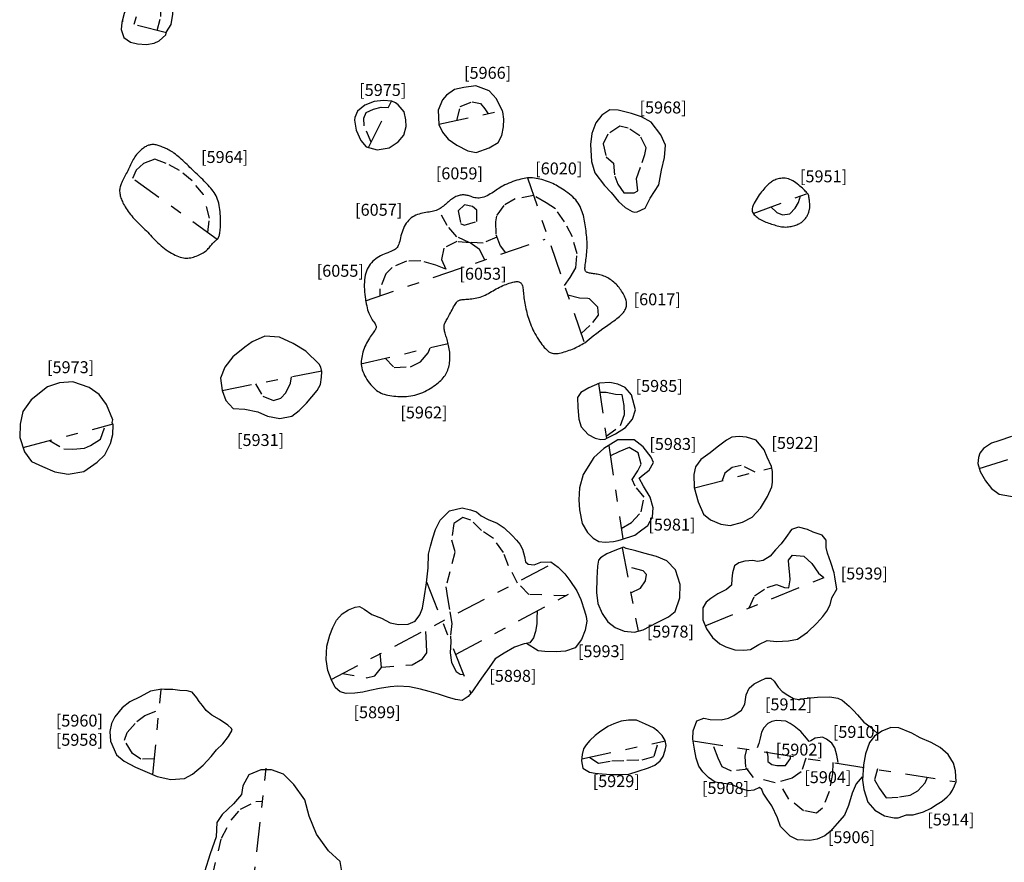
# Model space of a CAD drawing. Units: inches. Extents: x 612960 to 614031, y 214969 to 216040.
# Drawn here: x 613367 to 613375, y 215493 to 215500 of the extents above; entities that cross this region are included whole.
import ezdxf

# ---------------------------------------------------------------- set-up
doc = ezdxf.new("R2010")
doc.units = ezdxf.units.IN
doc.header["$MEASUREMENT"] = 0
doc.linetypes.add('ACAD_ISO03W100', pattern=[30, 12, -18])
doc.linetypes.add('DASHDOT2', pattern=[0.5, 0.25, -0.125, 0, -0.125])
for name, color, linetype in [('BREAKOFSLOPE', 252, 'ACAD_ISO03W100'), ('LABELS', 7, 'Continuous'), ('PITSANDPOSTHOLES', 7, 'Continuous'), ('SECTION', 252, 'DASHDOT2')]:
    doc.layers.add(name, color=color, linetype=linetype)

msp = doc.modelspace()

# ---------------------------------------------------------------- linework, layer by layer
at = {"layer": 'BREAKOFSLOPE', "ltscale": 0.002}
for points in [[(613367.9709, 215499.515), (613368.0013, 215499.6333), (613368.0012, 215499.7773), (613367.9656, 215499.8067), (613367.883, 215499.7709), (613367.7936, 215499.6304), (613367.775, 215499.5659)], [(613369.7629, 215498.5812), (613369.7044, 215498.7185), (613369.7006, 215498.7819), (613369.7218, 215498.83), (613369.7812, 215498.8564), (613369.8468, 215498.8727), (613369.9064, 215498.8707)], [(613370.4812, 215498.7628), (613370.5089, 215498.8781), (613370.6076, 215498.9197), (613370.6778, 215498.905), (613370.7143, 215498.8606), (613370.7427, 215498.8193)], [(613368.3939, 215497.823), (613368.4078, 215497.9446), (613368.358, 215498.1418), (613368.2618, 215498.2577), (613368.1572, 215498.3428), (613368.0439, 215498.4031), (613367.9499, 215498.4376), (613367.8561, 215498.4032), (613367.7941, 215498.3475), (613367.7623, 215498.2773)], [(613371.3821, 215497.381), (613371.4294, 215497.4475), (613371.4777, 215497.5283), (613371.4878, 215497.645), (613371.4484, 215497.7888), (613371.3821, 215497.9145), (613371.3072, 215498.0222), (613371.2284, 215498.073), (613371.122, 215498.1331), (613370.9677, 215498.1056), (613370.8739, 215498.0507), (613370.8136, 215497.9647), (613370.8046, 215497.9124), (613370.8075, 215497.8062), (613370.8429, 215497.7116), (613370.8868, 215497.6545)], [(613373.1105, 215498.0389), (613373.1608, 215497.9919), (613373.209, 215497.9728), (613373.269, 215497.9811), (613373.3142, 215498.028), (613373.3435, 215498.0763), (613373.3592, 215498.1309)], [(613370.5422, 215497.8858), (613370.6479, 215497.9177), (613370.648, 215498.0104), (613370.611, 215498.0428), (613370.5434, 215498.0547), (613370.4911, 215498.0069), (613370.5117, 215497.9008), (613370.5422, 215497.8858)], [(613370.8158, 215497.7839), (613370.7002, 215497.736), (613370.5836, 215497.7398), (613370.4795, 215497.7894), (613370.3993, 215497.8826), (613370.3293, 215498.0136)], [(613370.716, 215497.5959), (613370.6693, 215497.6811), (613370.5923, 215497.7385), (613370.4796, 215497.7483), (613370.3721, 215497.6937), (613370.3529, 215497.5996), (613370.3882, 215497.5174), (613370.3031, 215497.5518), (613370.1785, 215497.5872), (613370.0574, 215497.5849), (613369.9387, 215497.5316), (613369.8854, 215497.4783), (613369.835, 215497.3517), (613369.8342, 215497.2933)], [(613371.5207, 215496.9793), (613371.6195, 215497.0701), (613371.6666, 215497.1325), (613371.6606, 215497.2005), (613371.5911, 215497.2693), (613371.5769, 215497.2716), (613371.5074, 215497.2732), (613371.4099, 215497.3006)], [(613369.8785, 215496.7716), (613369.9548, 215496.6952), (613370.0919, 215496.7004), (613370.1747, 215496.741), (613370.2393, 215496.817), (613370.258, 215496.86)], [(613368.7931, 215496.5572), (613368.8552, 215496.4527), (613368.9446, 215496.4177), (613369.0056, 215496.4382), (613369.0466, 215496.4831), (613369.087, 215496.5618), (613369.0955, 215496.617)], [(613371.7318, 215496.1186), (613371.8527, 215496.2092), (613371.8837, 215496.2995), (613371.8827, 215496.3758), (613371.8656, 215496.466), (613371.8107, 215496.4676), (613371.7309, 215496.4853), (613371.6776, 215496.4844)], [(613367.0669, 215496.0821), (613367.1874, 215496.0126), (613367.2632, 215496.0112), (613367.3609, 215496.0196), (613367.412, 215496.0396), (613367.4939, 215496.0941), (613367.5335, 215496.2037)], [(613371.8569, 215495.3462), (613371.9429, 215495.3956), (613372.0243, 215495.4855), (613372.0499, 215495.6079), (613371.9754, 215495.6991), (613371.948, 215495.7549), (613371.9973, 215495.8286), (613372.0243, 215495.8848), (613371.9993, 215495.98), (613371.9231, 215496.024), (613371.8381, 215495.9865), (613371.7672, 215495.953)], [(613372.9799, 215495.8185), (613372.8634, 215495.8742), (613372.786, 215495.8571), (613372.7256, 215495.8096), (613372.7047, 215495.7469)], [(613371.3923, 215494.7822), (613371.0834, 215494.7939), (613370.9891, 215494.8893), (613370.9144, 215495.0341), (613370.8715, 215495.1438), (613370.7861, 215495.2635), (613370.6878, 215495.3294), (613370.5987, 215495.416), (613370.5314, 215495.4384), (613370.4545, 215495.3875), (613370.4364, 215495.25), (613370.4646, 215495.1455), (613370.4209, 215494.9839), (613370.3889, 215494.857), (613370.403, 215494.7667), (613370.4215, 215494.6487), (613370.4381, 215494.5512), (613370.4267, 215494.4432), (613370.4289, 215494.3973), (613370.4253, 215494.306), (613370.435, 215494.2236), (613370.4757, 215494.1499), (613370.5068, 215494.1251), (613370.5344, 215494.1231)], [(613372.9301, 215494.6815), (613372.9743, 215494.7823), (613373.079, 215494.852), (613373.1592, 215494.8759), (613373.2264, 215494.8514), (613373.2613, 215494.8498), (613373.2718, 215494.9166), (613373.2689, 215494.9587), (613373.261, 215495.0377), (613373.2581, 215495.0798), (613373.2925, 215495.1234), (613373.3887, 215495.1148), (613373.4555, 215495.0517), (613373.5095, 215494.9724), (613373.555, 215494.9348)], [(613371.9379, 215494.8082), (613372.019, 215494.8472), (613372.0608, 215494.9075), (613372.0704, 215494.9594), (613372.0424, 215494.9916), (613371.896, 215495.0276)], [(613369.853, 215494.1844), (613370.1047, 215494.2053), (613370.1926, 215494.2538), (613370.2276, 215494.3043), (613370.2267, 215494.3849), (613370.2198, 215494.4966)], [(613369.5228, 215494.1322), (613369.7241, 215494.0964), (613369.7923, 215494.1127), (613369.8501, 215494.181), (613369.8442, 215494.2438), (613369.838, 215494.3034)], [(613367.9464, 215493.4187), (613367.8319, 215493.4154), (613367.7617, 215493.4633), (613367.6953, 215493.5749), (613367.7195, 215493.6367), (613367.8, 215493.731), (613367.865, 215493.781), (613367.9857, 215493.8276)], [(613371.5959, 215493.428), (613371.6676, 215493.3804), (613371.7784, 215493.4009), (613371.9049, 215493.4049), (613372.0343, 215493.4095), (613372.1348, 215493.4387), (613372.1678, 215493.5542)], [(613372.9214, 215493.3303), (613372.7828, 215493.315), (613372.7044, 215493.3502), (613372.6699, 215493.4237), (613372.6244, 215493.5422)], [(613373.4039, 215493.424), (613373.3662, 215493.309), (613373.289, 215493.2549), (613373.1481, 215493.2167), (613372.9659, 215493.2615), (613372.9012, 215493.3464), (613372.8971, 215493.4392), (613372.909, 215493.4969)], [(613373.0779, 215493.4774), (613373.0862, 215493.4362), (613373.0862, 215493.395), (613373.1192, 215493.3703), (613373.1604, 215493.362), (613373.2016, 215493.362), (613373.2346, 215493.362), (613373.2758, 215493.4197), (613373.2758, 215493.4444)], [(613373.6301, 215493.3862), (613373.6276, 215493.2905), (613373.6004, 215493.1443), (613373.5449, 215493.0052), (613373.4928, 215492.961), (613373.3848, 215492.9828), (613373.2631, 215493.0792), (613373.177, 215493.2245)], [(613374.0047, 215493.3342), (613373.9783, 215493.2418), (613374.0215, 215493.169), (613374.0771, 215493.0921), (613374.1899, 215493.0984), (613374.2783, 215493.1137), (613374.3431, 215493.148), (613374.4028, 215493.2151), (613374.4224, 215493.2632)], [(613368.3021, 215491.7706), (613368.351, 215491.9597), (613368.3821, 215492.2218), (613368.4365, 215492.4518), (613368.5081, 215492.7541), (613368.5882, 215492.9051), (613368.668, 215492.9951), (613368.7956, 215493.0607), (613368.856, 215493.0624)]]:
    msp.add_lwpolyline(points, dxfattribs=at)
msp.add_lwpolyline([(613371.998, 215498.174), (613371.9855, 215498.2765), (613372.0342, 215498.4105), (613372.0551, 215498.4779), (613372.067, 215498.5335), (613372.0146, 215498.6339), (613371.9162, 215498.6983), (613371.8452, 215498.7137), (613371.7462, 215498.6488), (613371.705, 215498.5668), (613371.7315, 215498.4578), (613371.7931, 215498.4061), (613371.8028, 215498.2952), (613371.8301, 215498.228), (613371.8792, 215498.1565), (613371.9656, 215498.1568)], close=True, dxfattribs=at)
at = {"layer": 'PITSANDPOSTHOLES'}
for points in [[(613368.0486, 215499.5034), (613368.0865, 215499.5668), (613368.1003, 215499.652), (613368.0995, 215499.7108), (613368.0771, 215499.7945), (613368.0433, 215499.8645), (613367.9916, 215499.9063), (613367.9007, 215499.9252), (613367.8181, 215499.8973), (613367.7679, 215499.8272), (613367.7372, 215499.7616), (613367.6937, 215499.658), (613367.6735, 215499.5814), (613367.6682, 215499.5245), (613367.69, 215499.4569), (613367.7459, 215499.4174), (613367.8044, 215499.4041), (613367.88, 215499.3993), (613367.9431, 215499.4098), (613367.9849, 215499.4302), (613368.0424, 215499.4797)], [(613370.8638, 215498.8409), (613370.8139, 215498.9447), (613370.7522, 215499.0107), (613370.6406, 215499.052), (613370.5375, 215499.0382), (613370.4596, 215499.0206), (613370.3931, 215498.9744), (613370.3604, 215498.9345), (613370.3236, 215498.8499), (613370.3306, 215498.7282), (613370.3599, 215498.6652), (613370.4083, 215498.606), (613370.4799, 215498.5556), (613370.5722, 215498.5088), (613370.6422, 215498.4951), (613370.7516, 215498.5326), (613370.8262, 215498.5772), (613370.8583, 215498.6358), (613370.8715, 215498.7084), (613370.8746, 215498.7737), (613370.867, 215498.8353)], [(613369.9364, 215498.9229), (613369.8666, 215498.9304), (613369.7886, 215498.9211), (613369.7084, 215498.8915), (613369.6469, 215498.839), (613369.6247, 215498.7881), (613369.6238, 215498.764), (613369.6355, 215498.6818), (613369.6765, 215498.594), (613369.7213, 215498.5424), (613369.8123, 215498.5151), (613369.914, 215498.5334), (613369.9883, 215498.5821), (613370.0349, 215498.6389), (613370.0571, 215498.7106), (613370.0532, 215498.7667), (613370.0378, 215498.8336), (613369.9874, 215498.8924), (613369.9669, 215498.9087)], [(613371.9903, 215497.9984), (613372.0577, 215498.028), (613372.1009, 215498.113), (613372.1724, 215498.2243), (613372.1958, 215498.3469), (613372.219, 215498.4512), (613372.2297, 215498.5555), (613372.1905, 215498.6411), (613372.1075, 215498.7494), (613372.0284, 215498.7923), (613371.9431, 215498.8203), (613371.8316, 215498.8487), (613371.7629, 215498.851), (613371.6953, 215498.8057), (613371.6452, 215498.7427), (613371.61, 215498.6525), (613371.5999, 215498.5598), (613371.6092, 215498.4195), (613371.6362, 215498.3251), (613371.7173, 215498.2181), (613371.7721, 215498.1592), (613371.8349, 215498.0832), (613371.8904, 215498.0333), (613371.949, 215498.0002), (613371.9684, 215497.9954)], [(613368.4983, 215497.8512), (613368.4993, 215497.8644), (613368.5, 215497.8788), (613368.5005, 215497.894), (613368.5006, 215497.91), (613368.5005, 215497.9267), (613368.5, 215497.944), (613368.4992, 215497.9617), (613368.4981, 215497.9796), (613368.4966, 215497.9977), (613368.4946, 215498.0158), (613368.4922, 215498.0338), (613368.4892, 215498.0515), (613368.4856, 215498.0689), (613368.4813, 215498.0857), (613368.4762, 215498.102), (613368.4703, 215498.1174), (613368.4635, 215498.132), (613368.4559, 215498.1459), (613368.4475, 215498.1591), (613368.4384, 215498.1717), (613368.4288, 215498.1839), (613368.4187, 215498.1959), (613368.4081, 215498.2076), (613368.3971, 215498.2194), (613368.3859, 215498.2311), (613368.3745, 215498.243), (613368.3629, 215498.2548), (613368.3511, 215498.2667), (613368.3392, 215498.2785), (613368.3273, 215498.2902), (613368.3154, 215498.3019), (613368.3035, 215498.3135), (613368.2917, 215498.3249), (613368.2799, 215498.3362), (613368.2682, 215498.3475), (613368.2564, 215498.3587), (613368.2445, 215498.3699), (613368.2326, 215498.3812), (613368.2205, 215498.3925), (613368.2083, 215498.4039), (613368.1959, 215498.4155), (613368.1833, 215498.427), (613368.1707, 215498.4384), (613368.1582, 215498.4495), (613368.1459, 215498.4602), (613368.1337, 215498.4704), (613368.1219, 215498.4798), (613368.1105, 215498.4884), (613368.0996, 215498.4961), (613368.0892, 215498.5029), (613368.0791, 215498.509), (613368.0693, 215498.5144), (613368.0597, 215498.5193), (613368.0503, 215498.5238), (613368.041, 215498.528), (613368.0317, 215498.532), (613368.0225, 215498.5359), (613368.0132, 215498.5397), (613368.004, 215498.5433), (613367.9949, 215498.5467), (613367.986, 215498.5498), (613367.9773, 215498.5527), (613367.9689, 215498.5551), (613367.9608, 215498.5571), (613367.9531, 215498.5587), (613367.9456, 215498.5598), (613367.9384, 215498.5605), (613367.9314, 215498.5607), (613367.9246, 215498.5604), (613367.9178, 215498.5597), (613367.9111, 215498.5585), (613367.9043, 215498.5568), (613367.8975, 215498.5547), (613367.8906, 215498.5521), (613367.8835, 215498.549), (613367.8763, 215498.5454), (613367.8689, 215498.5412), (613367.8614, 215498.5364), (613367.8537, 215498.531), (613367.8457, 215498.525), (613367.8376, 215498.5184), (613367.8294, 215498.5111), (613367.8211, 215498.5033), (613367.8128, 215498.4949), (613367.8047, 215498.486), (613367.7968, 215498.4767), (613367.7893, 215498.4669), (613367.7821, 215498.4568), (613367.7755, 215498.4463), (613367.7692, 215498.4355), (613367.7633, 215498.4244), (613367.7575, 215498.4131), (613367.752, 215498.4016), (613367.7465, 215498.3899), (613367.7409, 215498.3781), (613367.7352, 215498.3661), (613367.7293, 215498.354), (613367.7233, 215498.342), (613367.7171, 215498.33), (613367.711, 215498.318), (613367.7049, 215498.3063), (613367.6988, 215498.2948), (613367.693, 215498.2836), (613367.6873, 215498.2727), (613367.682, 215498.2622), (613367.677, 215498.2522), (613367.6723, 215498.2424), (613367.6682, 215498.2329), (613367.6645, 215498.2236), (613367.6613, 215498.2144), (613367.6588, 215498.2054), (613367.6569, 215498.1964), (613367.6557, 215498.1873), (613367.6551, 215498.1783), (613367.6552, 215498.1692), (613367.6558, 215498.16), (613367.657, 215498.1508), (613367.6587, 215498.1415), (613367.6608, 215498.132), (613367.6634, 215498.1225), (613367.6664, 215498.1129), (613367.6697, 215498.103), (613367.6736, 215498.093), (613367.678, 215498.0827), (613367.6829, 215498.0722), (613367.6885, 215498.0613), (613367.6947, 215498.05), (613367.7016, 215498.0384), (613367.7092, 215498.0263), (613367.7175, 215498.014), (613367.7264, 215498.0013), (613367.7358, 215497.9886), (613367.7456, 215497.9759), (613367.7559, 215497.9633), (613367.7665, 215497.9509), (613367.7773, 215497.9389), (613367.7883, 215497.9273), (613367.7994, 215497.916), (613367.8106, 215497.9049), (613367.822, 215497.894), (613367.8334, 215497.8831), (613367.8448, 215497.8722), (613367.8562, 215497.8611), (613367.8675, 215497.8498), (613367.8788, 215497.8381), (613367.8901, 215497.8261), (613367.9015, 215497.8139), (613367.913, 215497.8015), (613367.9247, 215497.7889), (613367.9368, 215497.7763), (613367.9491, 215497.7636), (613367.9619, 215497.7509), (613367.9751, 215497.7382), (613367.9887, 215497.7258), (613368.0028, 215497.7136), (613368.017, 215497.7017), (613368.0316, 215497.6902), (613368.0462, 215497.6792), (613368.061, 215497.6689), (613368.0758, 215497.6592), (613368.0906, 215497.6503), (613368.1053, 215497.6422), (613368.1199, 215497.6349), (613368.1343, 215497.6285), (613368.1485, 215497.623), (613368.1624, 215497.6184), (613368.1759, 215497.6148), (613368.1891, 215497.6121), (613368.202, 215497.6105), (613368.2144, 215497.6098), (613368.2266, 215497.61), (613368.2386, 215497.6111), (613368.2504, 215497.6129), (613368.2621, 215497.6154), (613368.2738, 215497.6185), (613368.2855, 215497.6222), (613368.2973, 215497.6264), (613368.3091, 215497.631), (613368.3208, 215497.6361), (613368.3322, 215497.6417), (613368.3433, 215497.6476), (613368.3539, 215497.6539), (613368.364, 215497.6605), (613368.3734, 215497.6674), (613368.382, 215497.6745), (613368.3899, 215497.6819), (613368.3972, 215497.6893), (613368.404, 215497.6968), (613368.4103, 215497.7042), (613368.4163, 215497.7114), (613368.4221, 215497.7184), (613368.4278, 215497.725), (613368.4333, 215497.7312), (613368.4388, 215497.737), (613368.4441, 215497.7424), (613368.4492, 215497.7473), (613368.454, 215497.7517), (613368.4585, 215497.7557), (613368.4626, 215497.7593), (613368.4663, 215497.7624), (613368.4696, 215497.765), (613368.4724, 215497.7673), (613368.4749, 215497.7695), (613368.4771, 215497.7718), (613368.4791, 215497.7742), (613368.481, 215497.777), (613368.4829, 215497.7803), (613368.4847, 215497.7844), (613368.4866, 215497.7893), (613368.4885, 215497.7951), (613368.4904, 215497.8018), (613368.4922, 215497.8096), (613368.494, 215497.8183), (613368.4956, 215497.8282), (613368.4971, 215497.8391)], [(613373.3552, 215498.2124), (613373.3443, 215498.2216), (613373.3329, 215498.2307), (613373.3211, 215498.2396), (613373.3089, 215498.2479), (613373.2964, 215498.2556), (613373.2837, 215498.2624), (613373.2708, 215498.2682), (613373.2579, 215498.2728), (613373.2451, 215498.2761), (613373.2323, 215498.278), (613373.2196, 215498.2789), (613373.2073, 215498.2787), (613373.1953, 215498.2776), (613373.1837, 215498.2758), (613373.1727, 215498.2734), (613373.1622, 215498.2704), (613373.1524, 215498.2671), (613373.1432, 215498.2634), (613373.1345, 215498.2593), (613373.1261, 215498.2548), (613373.1179, 215498.2497), (613373.11, 215498.2441), (613373.1021, 215498.2379), (613373.0941, 215498.2312), (613373.0859, 215498.2238), (613373.0777, 215498.2157), (613373.0692, 215498.207), (613373.0606, 215498.1976), (613373.0517, 215498.1874), (613373.0428, 215498.1766), (613373.0336, 215498.1649), (613373.0242, 215498.1526), (613373.0147, 215498.1394), (613373.0052, 215498.1258), (613372.996, 215498.1118), (613372.9871, 215498.0978), (613372.9789, 215498.0839), (613372.9716, 215498.0705), (613372.9652, 215498.0578), (613372.9602, 215498.0461), (613372.9565, 215498.0354), (613372.9542, 215498.0257), (613372.9533, 215498.0169), (613372.9537, 215498.0088), (613372.9552, 215498.0012), (613372.958, 215497.9941), (613372.9618, 215497.9871), (613372.9667, 215497.9801), (613372.9725, 215497.9732), (613372.9793, 215497.9661), (613372.987, 215497.9591), (613372.9954, 215497.9522), (613373.0044, 215497.9455), (613373.0141, 215497.939), (613373.0244, 215497.9328), (613373.0351, 215497.9269), (613373.0462, 215497.9215), (613373.0577, 215497.9165), (613373.0694, 215497.9118), (613373.0813, 215497.9073), (613373.0934, 215497.9032), (613373.1055, 215497.8992), (613373.1176, 215497.8953), (613373.1297, 215497.8915), (613373.1417, 215497.8878), (613373.1535, 215497.8842), (613373.1653, 215497.8809), (613373.177, 215497.8778), (613373.1886, 215497.8752), (613373.2003, 215497.873), (613373.2119, 215497.8714), (613373.2235, 215497.8705), (613373.2351, 215497.8703), (613373.2467, 215497.8708), (613373.2581, 215497.8719), (613373.2694, 215497.8735), (613373.2804, 215497.8756), (613373.2911, 215497.878), (613373.3013, 215497.8807), (613373.3112, 215497.8836), (613373.3205, 215497.8866), (613373.3293, 215497.8897), (613373.3377, 215497.893), (613373.3456, 215497.8966), (613373.3531, 215497.9004), (613373.3602, 215497.9045), (613373.367, 215497.9089), (613373.3736, 215497.9137), (613373.3798, 215497.9189), (613373.3857, 215497.9245), (613373.3914, 215497.9303), (613373.3967, 215497.9364), (613373.4017, 215497.9427), (613373.4063, 215497.949), (613373.4106, 215497.9555), (613373.4145, 215497.9619), (613373.418, 215497.9683), (613373.4211, 215497.9747), (613373.4239, 215497.981), (613373.4264, 215497.9871), (613373.4286, 215497.9932), (613373.4305, 215497.9991), (613373.4322, 215498.005), (613373.4336, 215498.0106), (613373.4349, 215498.0162), (613373.4359, 215498.0216), (613373.4368, 215498.0272), (613373.4374, 215498.0329), (613373.4378, 215498.039), (613373.438, 215498.0455), (613373.4379, 215498.0525), (613373.4375, 215498.0601), (613373.4369, 215498.0685), (613373.436, 215498.0774), (613373.435, 215498.0865), (613373.4338, 215498.0955), (613373.4327, 215498.1043), (613373.4315, 215498.1125), (613373.4304, 215498.1198), (613373.4295, 215498.126), (613373.4288, 215498.1309), (613373.4281, 215498.1348), (613373.4273, 215498.1378), (613373.4262, 215498.1404), (613373.4248, 215498.1429), (613373.4227, 215498.1456), (613373.42, 215498.1487), (613373.4164, 215498.1526), (613373.4117, 215498.1576), (613373.4062, 215498.1635), (613373.3996, 215498.1703), (613373.3923, 215498.1778), (613373.3841, 215498.1859), (613373.3751, 215498.1944), (613373.3655, 215498.2033)], [(613369.3396, 215496.6964), (613369.3277, 215496.723), (613369.2157, 215496.8299), (613369.1087, 215496.8946), (613368.9954, 215496.9476), (613368.8715, 215496.9562), (613368.7658, 215496.9076), (613368.7033, 215496.8654), (613368.6026, 215496.7819), (613368.5353, 215496.6971), (613368.5006, 215496.6044), (613368.5148, 215496.5011), (613368.5459, 215496.417), (613368.6064, 215496.3514), (613368.7034, 215496.344), (613368.8124, 215496.3225), (613368.894, 215496.2874), (613368.9969, 215496.2671), (613369.0987, 215496.2878), (613369.1589, 215496.3337), (613369.2203, 215496.3954), (613369.3105, 215496.5002), (613369.3378, 215496.5527), (613369.3459, 215496.6138), (613369.3505, 215496.6595)], [(613367.5932, 215496.2342), (613367.5968, 215496.2548), (613367.544, 215496.3834), (613367.4844, 215496.4689), (613367.3997, 215496.5252), (613367.2618, 215496.5735), (613367.1501, 215496.5644), (613367.0505, 215496.5332), (613366.915, 215496.4227), (613366.8443, 215496.3267), (613366.8208, 215496.2187), (613366.8177, 215496.1087), (613366.859, 215495.9871), (613366.9174, 215495.9075), (613367.0075, 215495.8643), (613367.112, 215495.8205), (613367.2246, 215495.8017), (613367.3559, 215495.8218), (613367.4657, 215495.9019), (613367.5298, 215495.9632), (613367.5791, 215496.0563), (613367.5982, 215496.1316), (613367.6003, 215496.2149)], [(613371.7415, 215496.1053), (613371.8091, 215496.1387), (613371.8942, 215496.1929), (613371.9531, 215496.2614), (613371.9778, 215496.3399), (613371.9443, 215496.4637), (613371.8908, 215496.526), (613371.8278, 215496.5556), (613371.7628, 215496.5697), (613371.6751, 215496.5634), (613371.5855, 215496.5229), (613371.5184, 215496.4849), (613371.4924, 215496.4431), (613371.4933, 215496.3578), (613371.5032, 215496.2604), (613371.522, 215496.1961), (613371.5817, 215496.134), (613371.6397, 215496.1013), (613371.6876, 215496.091), (613371.7218, 215496.095)], [(613373.1177, 215495.8658), (613373.079, 215495.9443), (613373.0545, 215496.0037), (613372.9881, 215496.0842), (613372.9076, 215496.1117), (613372.8454, 215496.1159), (613372.7834, 215496.1093), (613372.7404, 215496.0857), (613372.6618, 215496.0282), (613372.6041, 215495.9808), (613372.5247, 215495.9226), (613372.4789, 215495.8636), (613372.4646, 215495.7975), (613372.4695, 215495.6892), (613372.5029, 215495.568), (613372.5465, 215495.4646), (613372.6059, 215495.4181), (613372.6915, 215495.3818), (613372.7699, 215495.3705), (613372.8727, 215495.3987), (613372.9533, 215495.4399), (613373.0243, 215495.5151), (613373.0839, 215495.614), (613373.1188, 215495.6958), (613373.1262, 215495.7338), (613373.1239, 215495.8234)], [(613373.6421, 215494.9749), (613373.6127, 215495.0605), (613373.5845, 215495.1396), (613373.5748, 215495.1871), (613373.5738, 215495.2481), (613373.5398, 215495.2893), (613373.466, 215495.3159), (613373.4194, 215495.3365), (613373.3433, 215495.3565), (613373.2835, 215495.3372), (613373.2364, 215495.2709), (613373.1974, 215495.2188), (613373.1513, 215495.1683), (613373.1052, 215495.1148), (613373.0482, 215495.0793), (613372.9987, 215495.0687), (613372.9599, 215495.0793), (613372.8922, 215495.073), (613372.8427, 215495.0572), (613372.8055, 215495.0323), (613372.7899, 215494.9753), (613372.7855, 215494.9252), (613372.7825, 215494.8706), (613372.7387, 215494.8346), (613372.6661, 215494.7988), (613372.6071, 215494.7598), (613372.5679, 215494.7294), (613372.5407, 215494.681), (613372.5421, 215494.5817), (613372.5719, 215494.5049), (613372.6217, 215494.4326), (613372.6837, 215494.3797), (613372.7353, 215494.3545), (613372.8095, 215494.3289), (613372.8847, 215494.3268), (613372.9418, 215494.3337), (613373.0093, 215494.3738), (613373.0804, 215494.4073), (613373.1593, 215494.3992), (613373.26, 215494.4052), (613373.3341, 215494.4186), (613373.4169, 215494.4787), (613373.4969, 215494.5523), (613373.5462, 215494.6081), (613373.5811, 215494.6543), (613373.6073, 215494.7055), (613373.6224, 215494.7645), (613373.6633, 215494.8378), (613373.6474, 215494.9416)], [(613371.876, 215495.1885), (613371.8036, 215495.163), (613371.7369, 215495.135), (613371.6834, 215495.1015), (613371.6673, 215495.0794), (613371.658, 215495.0311), (613371.6519, 215494.9298), (613371.6518, 215494.8111), (613371.6623, 215494.7174), (613371.6984, 215494.6343), (613371.746, 215494.5651), (613371.807, 215494.5163), (613371.8829, 215494.4857), (613371.9701, 215494.4779), (613372.0405, 215494.4962), (613372.1574, 215494.558), (613372.2549, 215494.6054), (613372.3091, 215494.65), (613372.3479, 215494.7644), (613372.3524, 215494.8778), (613372.3117, 215494.999), (613372.2394, 215495.0751), (613372.1522, 215495.1122), (613372.0467, 215495.1391), (613371.9811, 215495.1588), (613371.8995, 215495.1772)], [(613368.0093, 215494.0003), (613367.9147, 215493.9851), (613367.8275, 215493.9361), (613367.741, 215493.8939), (613367.6767, 215493.843), (613367.6147, 215493.7703), (613367.5859, 215493.7118), (613367.5726, 215493.6464), (613367.5789, 215493.5646), (613367.6279, 215493.4521), (613367.6944, 215493.3981), (613367.7876, 215493.3481), (613367.8849, 215493.3068), (613367.9702, 215493.2704), (613368.0834, 215493.2456), (613368.1988, 215493.2534), (613368.2667, 215493.2894), (613368.355, 215493.3636), (613368.4233, 215493.436), (613368.4676, 215493.4929), (613368.5186, 215493.5422), (613368.5678, 215493.6036), (613368.5979, 215493.6582), (613368.5911, 215493.6709), (613368.5624, 215493.6991), (613368.4931, 215493.7469), (613368.4284, 215493.7821), (613368.3799, 215493.8225), (613368.349, 215493.8638), (613368.3222, 215493.898), (613368.3027, 215493.9269), (613368.2617, 215493.9745), (613368.2206, 215493.9863), (613368.1602, 215493.9901), (613368.1003, 215493.9972), (613368.0309, 215493.9967)], [(613372.2271, 215493.5705), (613372.2019, 215493.6123), (613372.1649, 215493.6498), (613372.1293, 215493.6761), (613372.0615, 215493.7086), (613371.9865, 215493.7408), (613371.9193, 215493.7423), (613371.8572, 215493.7318), (613371.7966, 215493.7112), (613371.7452, 215493.6867), (613371.6768, 215493.6403), (613371.6406, 215493.613), (613371.5942, 215493.5714), (613371.5651, 215493.5346), (613371.5414, 215493.4999), (613371.5309, 215493.4543), (613371.5259, 215493.3993), (613371.5364, 215493.3401), (613371.5909, 215493.306), (613371.6388, 215493.2966), (613371.6977, 215493.292), (613371.7713, 215493.2875), (613371.8455, 215493.2848), (613371.9224, 215493.2893), (613372.0001, 215493.3132), (613372.0871, 215493.3425), (613372.1378, 215493.3653), (613372.1836, 215493.3996), (613372.2085, 215493.4361), (613372.2246, 215493.4906), (613372.233, 215493.5285)], [(613374.6629, 215493.2245), (613374.6589, 215493.3161), (613374.6429, 215493.3815), (613374.5979, 215493.4537), (613374.529, 215493.512), (613374.4531, 215493.5539), (613374.3612, 215493.5942), (613374.2916, 215493.631), (613374.1824, 215493.6768), (613374.1156, 215493.6789), (613374.0418, 215493.6491), (613373.9792, 215493.6074), (613373.9387, 215493.5528), (613373.9035, 215493.4588), (613373.8875, 215493.368), (613373.88, 215493.2384), (613373.8899, 215493.1593), (613373.9234, 215493.0543), (613373.9813, 215492.9881), (613374.0638, 215492.9398), (613374.1449, 215492.9238), (613374.1791, 215492.9227), (613374.2481, 215492.948), (613374.3042, 215492.9495), (613374.3892, 215492.9733), (613374.4501, 215493.0001), (613374.5034, 215493.0384), (613374.5477, 215493.0621), (613374.588, 215493.1), (613374.6123, 215493.1244), (613374.6335, 215493.156), (613374.6493, 215493.1913)]]:
    msp.add_lwpolyline(points, close=True, dxfattribs=at)
for points in [[(613371.5518, 215496.9013), (613371.5889, 215496.9316), (613371.6224, 215496.9583), (613371.6526, 215496.9816), (613371.6796, 215497.0021), (613371.704, 215497.0199), (613371.7259, 215497.0356), (613371.7456, 215497.0496), (613371.7636, 215497.0621), (613371.7799, 215497.0737), (613371.7949, 215497.0843), (613371.8085, 215497.0943), (613371.8209, 215497.1036), (613371.8322, 215497.1126), (613371.8425, 215497.1212), (613371.8519, 215497.1297), (613371.8605, 215497.1381), (613371.8684, 215497.1467), (613371.8755, 215497.1553), (613371.8819, 215497.164), (613371.8875, 215497.1728), (613371.8923, 215497.1817), (613371.8962, 215497.1906), (613371.8992, 215497.1996), (613371.9012, 215497.2085), (613371.9024, 215497.2175), (613371.9026, 215497.2265), (613371.902, 215497.2355), (613371.9006, 215497.2447), (613371.8985, 215497.2539), (613371.8957, 215497.2632), (613371.8922, 215497.2728), (613371.8883, 215497.2825), (613371.8838, 215497.2923), (613371.8788, 215497.3024), (613371.8733, 215497.3125), (613371.8674, 215497.3227), (613371.861, 215497.3329), (613371.8542, 215497.3431), (613371.8469, 215497.3531), (613371.8392, 215497.3631), (613371.8311, 215497.3728), (613371.8227, 215497.3822), (613371.8139, 215497.3914), (613371.8047, 215497.4003), (613371.7953, 215497.4087), (613371.7855, 215497.4168), (613371.7756, 215497.4244), (613371.7654, 215497.4315), (613371.7549, 215497.4381), (613371.7444, 215497.4441), (613371.7337, 215497.4496), (613371.7228, 215497.4546), (613371.7119, 215497.4591), (613371.701, 215497.463), (613371.69, 215497.4665), (613371.679, 215497.4695), (613371.6681, 215497.472), (613371.6573, 215497.4741), (613371.6467, 215497.4758), (613371.6364, 215497.4774), (613371.6264, 215497.4788), (613371.6168, 215497.48), (613371.6077, 215497.4813), (613371.5991, 215497.4827), (613371.5912, 215497.4842), (613371.584, 215497.4859), (613371.5774, 215497.488), (613371.5716, 215497.4905), (613371.5666, 215497.4935), (613371.5624, 215497.4971), (613371.559, 215497.5014), (613371.5564, 215497.5065), (613371.5548, 215497.5125), (613371.5539, 215497.5193), (613371.5537, 215497.5271), (613371.5542, 215497.5359), (613371.5551, 215497.5456), (613371.5565, 215497.5563), (613371.5581, 215497.5681), (613371.56, 215497.5809), (613371.562, 215497.5947), (613371.5641, 215497.6095), (613371.566, 215497.6252), (613371.5679, 215497.6415), (613371.5695, 215497.6585), (613371.5708, 215497.676), (613371.5717, 215497.6938), (613371.5721, 215497.7119), (613371.5719, 215497.7302), (613371.5713, 215497.7485), (613371.5702, 215497.7668), (613371.5688, 215497.7851), (613371.567, 215497.8031), (613371.565, 215497.821), (613371.5629, 215497.8386), (613371.5606, 215497.8557), (613371.5583, 215497.8725), (613371.5559, 215497.8889), (613371.5533, 215497.9049), (613371.5506, 215497.9206), (613371.5475, 215497.9361), (613371.5441, 215497.9514), (613371.5403, 215497.9666), (613371.536, 215497.9817), (613371.5311, 215497.9967), (613371.5257, 215498.0117), (613371.5196, 215498.0265), (613371.5127, 215498.0412), (613371.5049, 215498.0556), (613371.4963, 215498.0698), (613371.4866, 215498.0836), (613371.4759, 215498.097), (613371.4641, 215498.11), (613371.4513, 215498.1225), (613371.4378, 215498.1346), (613371.4237, 215498.1462), (613371.4093, 215498.1573), (613371.3947, 215498.1679), (613371.3801, 215498.1779), (613371.3658, 215498.1874), (613371.3518, 215498.1964), (613371.3382, 215498.2048), (613371.3247, 215498.2127), (613371.3113, 215498.2202), (613371.2978, 215498.2273), (613371.284, 215498.234), (613371.2699, 215498.2403), (613371.2553, 215498.2464), (613371.2401, 215498.2521), (613371.2245, 215498.2575), (613371.2086, 215498.2625), (613371.1925, 215498.2671), (613371.1764, 215498.2711), (613371.1605, 215498.2746), (613371.1449, 215498.2775), (613371.1297, 215498.2797), (613371.1152, 215498.2811), (613371.1011, 215498.2818), (613371.0872, 215498.2818), (613371.0734, 215498.2811), (613371.0595, 215498.2796), (613371.0453, 215498.2775), (613371.0307, 215498.2746), (613371.0153, 215498.2709), (613370.9992, 215498.2666), (613370.9825, 215498.2617), (613370.9654, 215498.2562), (613370.9483, 215498.2503), (613370.9313, 215498.2439), (613370.9147, 215498.2372), (613370.8987, 215498.2303), (613370.8837, 215498.2231), (613370.8698, 215498.2159), (613370.8568, 215498.2086), (613370.8445, 215498.2012), (613370.8328, 215498.1937), (613370.8213, 215498.1861), (613370.8098, 215498.1784), (613370.7982, 215498.1706), (613370.7862, 215498.1627), (613370.7736, 215498.1548), (613370.7606, 215498.147), (613370.7472, 215498.1396), (613370.7336, 215498.1327), (613370.7199, 215498.1265), (613370.7062, 215498.1212), (613370.6928, 215498.117), (613370.6797, 215498.1142), (613370.667, 215498.1129), (613370.6548, 215498.1129), (613370.643, 215498.1139), (613370.6318, 215498.1158), (613370.621, 215498.1184), (613370.6107, 215498.1214), (613370.6009, 215498.1245), (613370.5916, 215498.1276), (613370.5827, 215498.1304), (613370.5743, 215498.133), (613370.5661, 215498.1351), (613370.5582, 215498.1369), (613370.5503, 215498.1383), (613370.5424, 215498.1391), (613370.5344, 215498.1394), (613370.5262, 215498.1391), (613370.5177, 215498.1383), (613370.5089, 215498.1368), (613370.4999, 215498.1347), (613370.4909, 215498.1319), (613370.4817, 215498.1286), (613370.4726, 215498.1247), (613370.4635, 215498.1202), (613370.4545, 215498.1151), (613370.4457, 215498.1094), (613370.437, 215498.1032), (613370.4284, 215498.0966), (613370.4199, 215498.0896), (613370.4114, 215498.0824), (613370.4029, 215498.075), (613370.3943, 215498.0674), (613370.3856, 215498.0599), (613370.3768, 215498.0524), (613370.3679, 215498.045), (613370.3587, 215498.0379), (613370.3492, 215498.0311), (613370.3395, 215498.0248), (613370.3294, 215498.019), (613370.319, 215498.0138), (613370.3081, 215498.0093), (613370.2968, 215498.0057), (613370.285, 215498.0026), (613370.2729, 215498.0001), (613370.2603, 215497.9979), (613370.2474, 215497.9959), (613370.2342, 215497.9939), (613370.2207, 215497.9918), (613370.207, 215497.9893), (613370.193, 215497.9865), (613370.1788, 215497.983), (613370.1647, 215497.979), (613370.1507, 215497.9742), (613370.137, 215497.9686), (613370.1236, 215497.9622), (613370.1106, 215497.9547), (613370.0983, 215497.9462), (613370.0867, 215497.9366), (613370.0759, 215497.9259), (613370.0658, 215497.9142), (613370.0564, 215497.9016), (613370.0478, 215497.8882), (613370.04, 215497.874), (613370.033, 215497.8592), (613370.0268, 215497.8438), (613370.0214, 215497.828), (613370.0167, 215497.8119), (613370.0124, 215497.7958), (613370.0086, 215497.78), (613370.0049, 215497.7649), (613370.0013, 215497.7505), (613369.9977, 215497.7373), (613369.9938, 215497.7254), (613369.9896, 215497.7151), (613369.9849, 215497.7062), (613369.9796, 215497.6985), (613369.9735, 215497.6918), (613369.9665, 215497.6859), (613369.9585, 215497.6805), (613369.9494, 215497.6755), (613369.9391, 215497.6705), (613369.9274, 215497.6655), (613369.9146, 215497.6603), (613369.9009, 215497.6548), (613369.8865, 215497.649), (613369.8717, 215497.6428), (613369.8568, 215497.6362), (613369.842, 215497.629), (613369.8275, 215497.6212), (613369.8136, 215497.6128), (613369.8003, 215497.6036), (613369.7877, 215497.5937), (613369.7758, 215497.583), (613369.7648, 215497.5715), (613369.7546, 215497.5591), (613369.7453, 215497.5458), (613369.737, 215497.5316), (613369.7296, 215497.5165), (613369.7233, 215497.5004), (613369.718, 215497.4835), (613369.7136, 215497.4658), (613369.7101, 215497.4474), (613369.7076, 215497.4284), (613369.7059, 215497.4088), (613369.705, 215497.3886), (613369.705, 215497.368), (613369.7057, 215497.3471), (613369.707, 215497.3262), (613369.709, 215497.3053), (613369.7115, 215497.2848), (613369.7144, 215497.2648), (613369.7176, 215497.2455), (613369.7211, 215497.2271), (613369.7249, 215497.2097), (613369.7288, 215497.1934), (613369.733, 215497.1781), (613369.7375, 215497.1637), (613369.7423, 215497.1501), (613369.7474, 215497.1374), (613369.7529, 215497.1254), (613369.7587, 215497.1142), (613369.765, 215497.1036), (613369.7714, 215497.0936), (613369.7778, 215497.0843), (613369.784, 215497.0755), (613369.7897, 215497.0672), (613369.7948, 215497.0594), (613369.7989, 215497.0522), (613369.802, 215497.0453), (613369.8039, 215497.0389), (613369.8044, 215497.0327), (613369.8038, 215497.0266), (613369.802, 215497.0205), (613369.7992, 215497.0141), (613369.7954, 215497.0073), (613369.7906, 215496.9999), (613369.7849, 215496.9918), (613369.7783, 215496.9829), (613369.7712, 215496.9731), (613369.7635, 215496.9625), (613369.7555, 215496.9512), (613369.7473, 215496.9391), (613369.7392, 215496.9263), (613369.7312, 215496.9129), (613369.7237, 215496.899), (613369.7166, 215496.8845), (613369.71, 215496.8695), (613369.7041, 215496.8542), (613369.6987, 215496.8388), (613369.6939, 215496.8232), (613369.6897, 215496.8077), (613369.6862, 215496.7923), (613369.6833, 215496.7772), (613369.6811, 215496.7624), (613369.6797, 215496.7479), (613369.6791, 215496.7335), (613369.6795, 215496.7191), (613369.6811, 215496.7046), (613369.6837, 215496.6898), (613369.6877, 215496.6748), (613369.6931, 215496.6592), (613369.6999, 215496.6431), (613369.708, 215496.6266), (613369.7172, 215496.61), (613369.7273, 215496.5936), (613369.7381, 215496.5776), (613369.7494, 215496.5623), (613369.761, 215496.5478), (613369.7727, 215496.5345), (613369.7844, 215496.5226), (613369.7961, 215496.5119), (613369.808, 215496.5025), (613369.82, 215496.4942), (613369.8324, 215496.4869), (613369.8453, 215496.4804), (613369.8586, 215496.4748), (613369.8727, 215496.4699), (613369.8874, 215496.4656), (613369.9029, 215496.4619), (613369.9189, 215496.4588), (613369.9354, 215496.4562), (613369.9524, 215496.4541), (613369.9697, 215496.4526), (613369.9872, 215496.4515), (613370.0049, 215496.4509), (613370.0226, 215496.4508), (613370.0404, 215496.4511), (613370.0582, 215496.452), (613370.076, 215496.4536), (613370.0936, 215496.4558), (613370.1111, 215496.4587), (613370.1285, 215496.4623), (613370.1456, 215496.4668), (613370.1624, 215496.4722), (613370.179, 215496.4784), (613370.1953, 215496.4853), (613370.2112, 215496.4928), (613370.2268, 215496.5008), (613370.242, 215496.5093), (613370.2568, 215496.5182), (613370.2712, 215496.5274), (613370.2851, 215496.5368), (613370.2985, 215496.5464), (613370.3113, 215496.5561), (613370.3235, 215496.566), (613370.3351, 215496.5761), (613370.346, 215496.5862), (613370.3561, 215496.5965), (613370.3653, 215496.6069), (613370.3738, 215496.6173), (613370.3814, 215496.6279), (613370.3882, 215496.6387), (613370.3943, 215496.6496), (613370.3997, 215496.6609), (613370.4044, 215496.6725), (613370.4085, 215496.6845), (613370.4121, 215496.6969), (613370.4151, 215496.7098), (613370.4176, 215496.7231), (613370.4195, 215496.7368), (613370.421, 215496.7507), (613370.4219, 215496.7649), (613370.4223, 215496.7792), (613370.4221, 215496.7935), (613370.4215, 215496.8078), (613370.4203, 215496.8221), (613370.4186, 215496.8362), (613370.4165, 215496.8501), (613370.4141, 215496.8638), (613370.4113, 215496.8772), (613370.4084, 215496.8904), (613370.4052, 215496.9031), (613370.4019, 215496.9155), (613370.3986, 215496.9274), (613370.3953, 215496.9388), (613370.392, 215496.9498), (613370.3888, 215496.9604), (613370.3857, 215496.9705), (613370.3829, 215496.9801), (613370.3803, 215496.9892), (613370.3781, 215496.9979), (613370.3762, 215497.0062), (613370.3748, 215497.014), (613370.3738, 215497.0215), (613370.3733, 215497.0288), (613370.3734, 215497.0359), (613370.374, 215497.0429), (613370.3752, 215497.0499), (613370.3771, 215497.0569), (613370.3797, 215497.0641), (613370.3829, 215497.0714), (613370.3867, 215497.0792), (613370.391, 215497.0873), (613370.3959, 215497.096), (613370.4012, 215497.1053), (613370.407, 215497.1154), (613370.4132, 215497.1264), (613370.4196, 215497.1383), (613370.4264, 215497.1508), (613370.4332, 215497.1637), (613370.4401, 215497.1767), (613370.4469, 215497.1893), (613370.4534, 215497.2014), (613370.4597, 215497.2126), (613370.4656, 215497.2226), (613370.471, 215497.2311), (613370.4761, 215497.2383), (613370.481, 215497.2442), (613370.4859, 215497.249), (613370.491, 215497.2529), (613370.4966, 215497.2559), (613370.5027, 215497.2583), (613370.5095, 215497.2601), (613370.5172, 215497.2615), (613370.5259, 215497.2626), (613370.5353, 215497.2635), (613370.5455, 215497.2642), (613370.5565, 215497.2649), (613370.5681, 215497.2657), (613370.5803, 215497.2667), (613370.593, 215497.2679), (613370.6063, 215497.2694), (613370.62, 215497.2714), (613370.6339, 215497.2738), (613370.6481, 215497.2767), (613370.6623, 215497.2802), (613370.6765, 215497.2842), (613370.6906, 215497.2889), (613370.7045, 215497.2943), (613370.718, 215497.3003), (613370.7313, 215497.307), (613370.7445, 215497.3141), (613370.7575, 215497.3216), (613370.7705, 215497.3293), (613370.7836, 215497.3371), (613370.7968, 215497.3448), (613370.8102, 215497.3523), (613370.8239, 215497.3596), (613370.8378, 215497.3665), (613370.8517, 215497.3731), (613370.8656, 215497.3793), (613370.8792, 215497.385), (613370.8925, 215497.3903), (613370.9054, 215497.3951), (613370.9177, 215497.3995), (613370.9294, 215497.4032), (613370.9403, 215497.4065), (613370.9506, 215497.4091), (613370.9602, 215497.4112), (613370.9693, 215497.4126), (613370.9776, 215497.4134), (613370.9854, 215497.4135), (613370.9926, 215497.4129), (613370.9992, 215497.4116), (613371.0052, 215497.4095), (613371.0107, 215497.4065), (613371.0156, 215497.4027), (613371.0199, 215497.3979), (613371.0238, 215497.392), (613371.0271, 215497.3851), (613371.0298, 215497.377), (613371.0321, 215497.3676), (613371.0339, 215497.3572), (613371.0355, 215497.3458), (613371.0368, 215497.3335), (613371.0381, 215497.3204), (613371.0394, 215497.3066), (613371.0408, 215497.2924), (613371.0425, 215497.2777), (613371.0445, 215497.2627), (613371.0468, 215497.2474), (613371.0494, 215497.232), (613371.0523, 215497.2164), (613371.0555, 215497.2006), (613371.059, 215497.1849), (613371.0627, 215497.1691), (613371.0666, 215497.1533), (613371.0708, 215497.1376), (613371.0752, 215497.122), (613371.0799, 215497.1063), (613371.085, 215497.0906), (613371.0906, 215497.0749), (613371.0966, 215497.059), (613371.1031, 215497.043), (613371.1102, 215497.0268), (613371.1179, 215497.0105), (613371.1262, 215496.994), (613371.1349, 215496.9775), (613371.144, 215496.9612), (613371.1535, 215496.9452), (613371.1633, 215496.9297), (613371.1732, 215496.9146), (613371.1832, 215496.9003), (613371.1932, 215496.8867), (613371.2033, 215496.8741), (613371.2133, 215496.8624), (613371.2232, 215496.8517), (613371.2331, 215496.8421), (613371.2428, 215496.8337), (613371.2524, 215496.8265), (613371.2619, 215496.8207), (613371.2711, 215496.8162), (613371.2803, 215496.8129), (613371.2895, 215496.8108), (613371.2989, 215496.8098), (613371.3087, 215496.8098), (613371.3189, 215496.8106), (613371.3296, 215496.8122), (613371.3411, 215496.8143), (613371.3534, 215496.8171), (613371.3664, 215496.8203), (613371.38, 215496.824), (613371.3939, 215496.8282), (613371.408, 215496.8327), (613371.4222, 215496.8377), (613371.4363, 215496.8429), (613371.4502, 215496.8485), (613371.4636, 215496.8544), (613371.4768, 215496.8605), (613371.4897, 215496.8668), (613371.5023, 215496.8733), (613371.5148, 215496.8801), (613371.5271, 215496.887), (613371.5394, 215496.8941), (613371.5518, 215496.9013)], [(613371.8594, 215495.2548), (613371.9718, 215495.2897), (613372.0311, 215495.3344), (613372.0796, 215495.3715), (613372.1185, 215495.4427), (613372.1256, 215495.5176), (613372.101, 215495.6083), (613372.0437, 215495.7), (613372.007, 215495.7669), (613372.0403, 215495.7941), (613372.0926, 215495.8331), (613372.1292, 215495.898), (613372.1088, 215495.9433), (613372.0426, 215496.03), (613371.966, 215496.0875), (613371.8304, 215496.0874), (613371.7126, 215496.0149), (613371.6274, 215495.9399), (613371.5401, 215495.7983), (613371.5072, 215495.6852), (613371.5012, 215495.586), (613371.5068, 215495.5033), (613371.5302, 215495.3868), (613371.5757, 215495.313), (613371.6212, 215495.2636), (613371.6689, 215495.237), (613371.7232, 215495.2306), (613371.7937, 215495.2365), (613371.8331, 215495.2457), (613371.8594, 215495.2548)], [(613375.1265, 215496.1154), (613375.0202, 215496.0792), (613374.959, 215496.0597), (613374.8932, 215496.0158), (613374.8628, 215495.9777), (613374.8511, 215495.9398), (613374.8454, 215495.8897), (613374.8645, 215495.8239), (613374.9088, 215495.7461), (613374.9585, 215495.6799), (613375.0236, 215495.6336), (613375.1652, 215495.6094)], [(613371.1523, 215494.6545), (613371.1518, 215494.5946), (613371.1502, 215494.5487), (613371.1383, 215494.4841), (613371.1225, 215494.4312), (613371.0914, 215494.3889), (613371.0441, 215494.3802), (613370.9624, 215494.353), (613370.8779, 215494.3008), (613370.8028, 215494.2541), (613370.7501, 215494.1821), (613370.7022, 215494.1121), (613370.6678, 215494.066), (613370.614, 215493.9865), (613370.576, 215493.9397), (613370.5252, 215493.9071), (613370.4688, 215493.9143), (613370.4034, 215493.9328), (613370.3267, 215493.9579), (613370.2496, 215493.9824), (613370.1761, 215494.0019), (613370.0841, 215494.0204), (613369.9847, 215494.026), (613369.9223, 215494.0196), (613369.8312, 215494.0051), (613369.7513, 215493.9896), (613369.6921, 215493.975), (613369.6265, 215493.966), (613369.5525, 215493.9651), (613369.5016, 215493.9791), (613369.4615, 215494.0144), (613369.4273, 215494.0846), (613369.3987, 215494.158), (613369.3866, 215494.248), (613369.3915, 215494.36), (613369.4171, 215494.4521), (613369.4409, 215494.5169), (613369.473, 215494.5797), (613369.5183, 215494.6321), (613369.5727, 215494.6649), (613369.6291, 215494.6878), (613369.6638, 215494.6919), (613369.7044, 215494.6697), (613369.7681, 215494.6265), (613369.8478, 215494.5942), (613369.9204, 215494.5559), (613369.9914, 215494.5411), (613370.0733, 215494.544), (613370.131, 215494.5712), (613370.1707, 215494.6225), (613370.1919, 215494.6801), (613370.2089, 215494.7809), (613370.2244, 215494.8711), (613370.2286, 215494.9171), (613370.2396, 215495.0168), (613370.2439, 215495.1318), (613370.2583, 215495.1968), (613370.2803, 215495.268), (613370.3025, 215495.3362), (613370.3398, 215495.4145), (613370.4197, 215495.4938), (613370.5241, 215495.5198), (613370.5954, 215495.5035), (613370.6452, 215495.4846), (613370.6838, 215495.4516), (613370.7422, 215495.4214), (613370.8183, 215495.3894), (613370.8778, 215495.3511), (613370.9426, 215495.2869), (613370.9801, 215495.249), (613371.0067, 215495.2136), (613371.0304, 215495.1715), (613371.0485, 215495.1112), (613371.0555, 215495.0664), (613371.077, 215495.0482), (613371.1284, 215495.0421), (613371.183, 215495.0641), (613371.2667, 215495.0658), (613371.3292, 215495.0234), (613371.3857, 215494.9669), (613371.4257, 215494.9092), (613371.4853, 215494.8243), (613371.5203, 215494.7527), (613371.5501, 215494.6578), (613371.5636, 215494.6096), (613371.5699, 215494.5713), (613371.5548, 215494.4942), (613371.5241, 215494.4166), (613371.4713, 215494.3478), (613371.3906, 215494.3181), (613371.3126, 215494.3139), (613371.2186, 215494.3159), (613371.1621, 215494.3216), (613371.0629, 215494.3836)], [(613373.8753, 215493.2665), (613373.8273, 215493.2074), (613373.7937, 215493.1288), (613373.7612, 215493.027), (613373.728, 215492.9443), (613373.6673, 215492.8754), (613373.6077, 215492.8089), (613373.5639, 215492.7729), (613373.4986, 215492.7447), (613373.4383, 215492.733), (613373.3336, 215492.7391), (613373.2742, 215492.7687), (613373.1911, 215492.8511), (613373.1664, 215492.9232), (613373.1205, 215493.0227), (613373.0816, 215493.0801), (613373.0468, 215493.1304), (613373.0364, 215493.1611), (613373.0172, 215493.1781), (613372.968, 215493.1556), (613372.9204, 215493.1506), (613372.8485, 215493.1729), (613372.7847, 215493.2011), (613372.7127, 215493.211), (613372.6453, 215493.2213), (613372.5887, 215493.2606), (613372.5425, 215493.3077), (613372.5075, 215493.3565), (613372.4853, 215493.4217), (613372.4722, 215493.4986), (613372.4588, 215493.5821), (613372.4615, 215493.6506), (613372.4902, 215493.7356), (613372.5487, 215493.7584), (613372.603, 215493.746), (613372.6962, 215493.7449), (613372.7567, 215493.7582), (613372.7997, 215493.7805), (613372.864, 215493.8241), (613372.8946, 215493.8762), (613372.9055, 215493.9531), (613372.9302, 215494.0087), (613372.9726, 215494.0444), (613373.0224, 215494.0717), (613373.0697, 215494.0933), (613373.1102, 215494.0919), (613373.1403, 215494.0676), (613373.1721, 215494.0167), (613373.2069, 215493.9819), (613373.2542, 215493.9495), (613373.3008, 215493.9238), (613373.3457, 215493.9133), (613373.389, 215493.9217), (613373.5024, 215493.9343), (613373.6062, 215493.9352), (613373.6738, 215493.9239), (613373.7093, 215493.9085), (613373.7673, 215493.8574), (613373.8038, 215493.822), (613373.837, 215493.7848), (613373.8897, 215493.7234), (613373.9412, 215493.6887), (613374.0041, 215493.6288)], [(613373.6743, 215493.3864), (613373.6638, 215493.4482), (613373.6484, 215493.5106), (613373.6228, 215493.5492), (613373.5764, 215493.5817), (613373.5429, 215493.5976), (613373.4835, 215493.5892), (613373.4462, 215493.5669), (613373.4327, 215493.5617), (613373.4102, 215493.59), (613373.3629, 215493.6473), (613373.3056, 215493.6902), (613373.2734, 215493.7124), (613373.2368, 215493.7329), (613373.1599, 215493.7387), (613373.1191, 215493.7308), (613373.0857, 215493.7129), (613373.0515, 215493.6757), (613373.0337, 215493.6401), (613373.0206, 215493.5914), (613373.0104, 215493.5468), (613372.9978, 215493.5086)], [(613369.5273, 215492.4065), (613369.5032, 215492.558), (613369.405, 215492.6475), (613369.3033, 215492.7876), (613369.2423, 215492.9377), (613369.2077, 215493.0742), (613369.1158, 215493.2017), (613369.0274, 215493.2894), (613368.928, 215493.3257), (613368.8373, 215493.3247), (613368.7365, 215493.2839), (613368.6877, 215493.1899), (613368.6756, 215493.1185), (613368.6098, 215493.0393), (613368.5128, 215492.9515), (613368.4687, 215492.8833), (613368.4636, 215492.765), (613368.4142, 215492.6205), (613368.3655, 215492.4699)]]:
    msp.add_lwpolyline(points, dxfattribs=at)
at = {"layer": 'SECTION'}
for points in [[(613368.0465, 215499.4954), (613367.6762, 215499.5916)], [(613369.7408, 215498.5365), (613369.9325, 215498.9233)], [(613370.3305, 215498.7303), (613370.8615, 215498.8449)], [(613368.4718, 215497.7669), (613367.7096, 215498.3153)], [(613371.0711, 215498.2828), (613371.5483, 215496.8992)], [(613372.9636, 215497.9845), (613373.4168, 215498.1522)], [(613369.7143, 215497.2522), (613371.2192, 215497.7686)], [(613369.6766, 215496.7245), (613370.4082, 215496.895)], [(613368.5147, 215496.5021), (613369.3483, 215496.667)], [(613371.6665, 215496.5595), (613371.7345, 215496.1003)], [(613366.8463, 215496.0246), (613367.6011, 215496.2214)], [(613374.8574, 215495.8484), (613375.9608, 215496.1977)], [(613371.7543, 215496.0406), (613371.8699, 215495.2581)], [(613372.4704, 215495.6859), (613373.1193, 215495.8548)], [(613371.8659, 215495.1849), (613371.9996, 215494.4855)], [(613369.4282, 215494.0828), (613371.285, 215495.0534)], [(613370.2269, 215494.8982), (613370.5969, 215493.9655)], [(613372.5614, 215494.5321), (613373.6428, 215494.9704)], [(613370.468, 215494.2903), (613371.4815, 215494.8296)], [(613367.9336, 215493.286), (613368.0022, 215493.9992)], [(613371.5274, 215493.4167), (613372.2276, 215493.5671)], [(613372.4611, 215493.5676), (613374.6537, 215493.2273)], [(613368.5372, 215490.2532), (613368.8825, 215493.3386)]]:
    msp.add_lwpolyline(points, dxfattribs=at)

# ---------------------------------------------------------------- texts
at = {"layer": 'LABELS'}
for s, p in [('[5966]', (613370.5406, 215499.1114)), ('[5975]', (613369.6621, 215498.9676)), ('[5968]', (613372.0109, 215498.8212)), ('[5964]', (613368.3372, 215498.4065)), ('[6059]', (613370.304, 215498.2693)), ('[6020]', (613371.1368, 215498.3104)), ('[5951]', (613373.3551, 215498.2445)), ('[6057]', (613369.6278, 215497.9645)), ('[6055]', (613369.3062, 215497.4537)), ('[6053]', (613370.5019, 215497.429)), ('[6017]', (613371.9615, 215497.2148)), ('[5973]', (613367.0467, 215496.6464)), ('[5985]', (613371.978, 215496.4899)), ('[5962]', (613370.0071, 215496.2674)), ('[5931]', (613368.6383, 215496.0368)), ('[5983]', (613372.0934, 215496.0038)), ('[5922]', (613373.1159, 215496.0121)), ('[5981]', (613372.0851, 215495.3283)), ('[5939]', (613373.6964, 215494.919)), ('[5978]', (613372.0719, 215494.433)), ('[5993]', (613371.4947, 215494.2682)), ('[5898]', (613370.7525, 215494.0623)), ('[5912]', (613373.0614, 215493.8234)), ('[5899]', (613369.6145, 215493.7575)), ('[5960]', (613367.1201, 215493.6874)), ('[5910]', (613373.6304, 215493.5927)), ('[5958]', (613367.1201, 215493.5268)), ('[5902]', (613373.1522, 215493.4444)), ('[5929]', (613371.6184, 215493.1808)), ('[5904]', (613373.3913, 215493.2138)), ('[5908]', (613372.5337, 215493.1231)), ('[5914]', (613374.4221, 215492.8595)), ('[5906]', (613373.5892, 215492.7112))]:
    msp.add_text(s, height=0.1, dxfattribs=at).set_placement(p)

doc.saveas('drawing.dxf')
